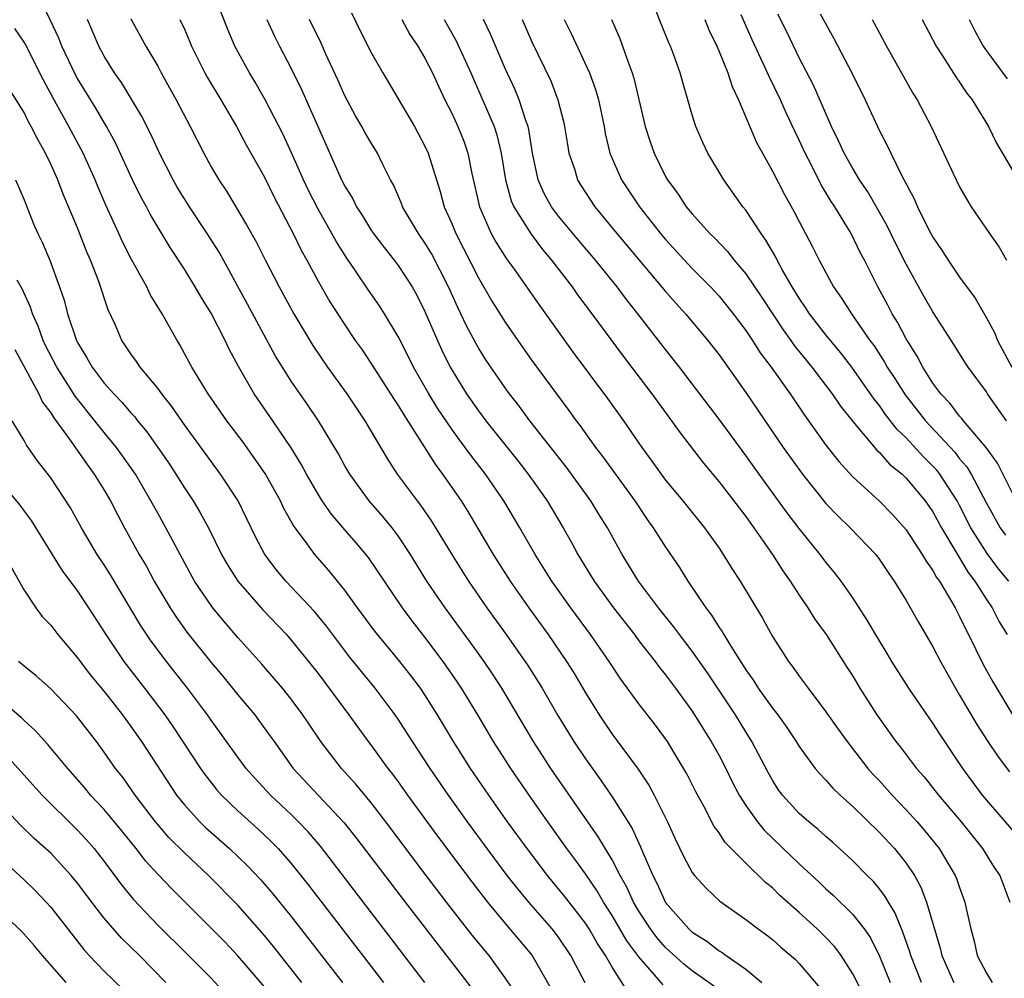
# Model space of a CAD drawing. Units: inches. Extents: x 2628000 to 2631000, y 1458000 to 1461000.
# Drawn here: x 2628445 to 2628518, y 1459365 to 1459437 of the extents above; entities that cross this region are included whole.
import ezdxf

# ---------------------------------------------------------------- set-up
doc = ezdxf.new("R2010")
doc.units = ezdxf.units.IN
doc.header["$MEASUREMENT"] = 0
doc.layers.add('LD26281458_2ft', color=182, linetype='Continuous')

msp = doc.modelspace()

# ---------------------------------------------------------------- linework, layer by layer
at = {"layer": 'LD26281458_2ft'}
for points, elevation in [([(2628507.9, 1459363.899), (2628507, 1459365.647), (2628506.135, 1459367), (2628505.651, 1459367.651), (2628505, 1459368.354), (2628504.351, 1459369), (2628503, 1459370.232), (2628501.531, 1459371.531), (2628501, 1459372.058), (2628500.471, 1459372.471), (2628499, 1459373.921), (2628497.465, 1459375.465), (2628497, 1459376.188), (2628496.647, 1459376.647), (2628495.875, 1459378.125), (2628495.251, 1459379.251), (2628494.583, 1459380.584), (2628493.851, 1459381.851), (2628493.143, 1459383), (2628492.235, 1459384.235), (2628491, 1459385.838), (2628489.663, 1459387.663), (2628488.781, 1459389), (2628487.39, 1459391), (2628485.908, 1459393), (2628484.488, 1459395), (2628483.236, 1459397), (2628482.091, 1459399), (2628480.896, 1459401), (2628479.528, 1459403), (2628478.424, 1459404.424), (2628478.017, 1459405), (2628477.572, 1459405.572), (2628477, 1459406.361), (2628475.937, 1459407.937), (2628475.28, 1459409), (2628474.15, 1459411), (2628473.775, 1459411.776), (2628473, 1459413.296), (2628471.975, 1459415), (2628471.593, 1459415.593), (2628470.768, 1459416.768), (2628469.794, 1459418.206), (2628469.14, 1459419.14), (2628468.374, 1459420.374), (2628468.042, 1459421), (2628467, 1459422.816), (2628466.256, 1459424.256), (2628465.902, 1459425), (2628465.016, 1459427.017), (2628464.392, 1459428.393), (2628463.029, 1459431.029), (2628462.303, 1459432.303), (2628461.869, 1459433), (2628460.768, 1459435), (2628460.239, 1459436.239), (2628459.169, 1459439)], 9398), ([(2628492.817, 1459364.817), (2628491, 1459366.899), (2628490.109, 1459368.109), (2628489, 1459370.011), (2628488.363, 1459371), (2628487.864, 1459371.864), (2628487, 1459373.124), (2628486.215, 1459374.215), (2628485.622, 1459375), (2628484.181, 1459377), (2628482.782, 1459379), (2628481.419, 1459381), (2628480.134, 1459383), (2628478.952, 1459385), (2628477.742, 1459387), (2628477.444, 1459387.444), (2628476.361, 1459389), (2628475, 1459390.801), (2628474.031, 1459392.03), (2628473.31, 1459393), (2628470.774, 1459396.775), (2628469.861, 1459397.861), (2628469, 1459398.827), (2628467.999, 1459399.999), (2628467.313, 1459401), (2628467, 1459401.5), (2628466.143, 1459403), (2628465.742, 1459403.742), (2628464.981, 1459404.982), (2628463.617, 1459407), (2628462.226, 1459409), (2628461.043, 1459411.044), (2628460.352, 1459412.352), (2628460.05, 1459413), (2628459, 1459415.039), (2628458.246, 1459416.246), (2628457.814, 1459417), (2628457, 1459418.332), (2628455.939, 1459419.939), (2628454.441, 1459422.441), (2628454.157, 1459423), (2628453.744, 1459423.744), (2628453.122, 1459425), (2628451.816, 1459427.816), (2628451.166, 1459429), (2628450.364, 1459430.364), (2628449, 1459432.582), (2628448.851, 1459432.85), (2628447.836, 1459435), (2628447.607, 1459435.607), (2628446.968, 1459436.968), (2628446.298, 1459438.298)], 9390), ([(2628469.5, 1459437.5), (2628470.157, 1459436.157), (2628471, 1459434.483), (2628471.835, 1459433), (2628473, 1459431.075), (2628474.208, 1459429), (2628475, 1459427.515), (2628475.233, 1459427), (2628476.136, 1459424.136), (2628476.427, 1459423), (2628477, 1459421.733), (2628477.298, 1459421), (2628479, 1459417.679), (2628479.987, 1459415.987), (2628481, 1459414.368), (2628481.945, 1459413), (2628483, 1459411.511), (2628484.837, 1459409), (2628485.763, 1459407.763), (2628486.31, 1459407), (2628486.613, 1459406.613), (2628487.765, 1459405), (2628488.306, 1459404.306), (2628490.698, 1459401), (2628491.622, 1459399.622), (2628492.078, 1459399), (2628493, 1459397.54), (2628494.029, 1459396.029), (2628494.662, 1459395), (2628496.004, 1459393), (2628496.445, 1459392.445), (2628497, 1459391.544), (2628497.227, 1459391.227), (2628497.349, 1459391), (2628497.872, 1459390.128), (2628499, 1459388.366), (2628499.574, 1459387.574), (2628499.934, 1459387), (2628501, 1459385.493), (2628501.387, 1459385), (2628502.063, 1459384.063), (2628502.776, 1459383), (2628503, 1459382.635), (2628504.201, 1459381), (2628504.557, 1459380.557), (2628505, 1459380.108), (2628505.513, 1459379.513), (2628506.054, 1459379), (2628507, 1459378.159), (2628509, 1459376.209), (2628510.115, 1459375), (2628510.523, 1459374.523), (2628511, 1459373.903), (2628511.614, 1459373), (2628512.107, 1459372.107), (2628512.528, 1459371), (2628513.552, 1459367.553), (2628513.675, 1459367), (2628514.561, 1459365)], 9404), ([(2628518.68, 1459395), (2628517.91, 1459395.91), (2628517.056, 1459397.056), (2628515.843, 1459399), (2628515, 1459400.654), (2628514.81, 1459401), (2628513.511, 1459403), (2628513.29, 1459403.29), (2628513, 1459403.6), (2628512.291, 1459404.291), (2628511, 1459405.705), (2628510.337, 1459406.337), (2628509.459, 1459407.459), (2628509, 1459408.123), (2628508.602, 1459408.602), (2628506.944, 1459411), (2628506.097, 1459412.098), (2628505, 1459413.422), (2628503.764, 1459415), (2628503.469, 1459415.469), (2628503, 1459416.152), (2628502.477, 1459417), (2628501.756, 1459418.244), (2628501.345, 1459419), (2628501.236, 1459419.235), (2628500.507, 1459420.506), (2628500.14, 1459421), (2628499, 1459422.743), (2628498.791, 1459423), (2628497.357, 1459425), (2628496.17, 1459427), (2628495.795, 1459427.795), (2628495.269, 1459429), (2628495, 1459429.864), (2628494.285, 1459432.286), (2628494.103, 1459433), (2628493.601, 1459434.399), (2628493.367, 1459435), (2628493.25, 1459435.25), (2628492.672, 1459436.672), (2628492.257, 1459437.743)], 9418), ([(2628497.855, 1459363.855), (2628495, 1459365.873), (2628494.362, 1459366.362), (2628493, 1459367.597), (2628492.345, 1459368.345), (2628491.861, 1459369), (2628491, 1459370.327), (2628490.604, 1459371), (2628490.106, 1459372.106), (2628489.597, 1459373), (2628489, 1459374.165), (2628487.941, 1459375.941), (2628487.19, 1459377), (2628484.422, 1459381), (2628483.125, 1459383), (2628480.755, 1459387), (2628480.061, 1459388.061), (2628479.422, 1459389), (2628478.41, 1459390.41), (2628476.506, 1459393), (2628475.143, 1459395), (2628473.915, 1459397), (2628473, 1459398.39), (2628472.541, 1459399), (2628471.844, 1459399.844), (2628470.819, 1459401), (2628469.366, 1459403), (2628469, 1459403.624), (2628468.517, 1459404.517), (2628467.021, 1459407), (2628466.214, 1459408.214), (2628465, 1459409.965), (2628464.327, 1459411), (2628463.821, 1459411.82), (2628462.41, 1459414.41), (2628461.722, 1459415.721), (2628459.589, 1459419.589), (2628458.705, 1459421), (2628457.378, 1459423), (2628457, 1459423.594), (2628456.466, 1459424.466), (2628456.166, 1459425), (2628455.137, 1459427), (2628454.464, 1459428.464), (2628453.792, 1459429.793), (2628452.289, 1459432.289), (2628451.779, 1459433), (2628451, 1459434.254), (2628450.605, 1459435), (2628449.748, 1459437)], 9392), ([(2628453, 1459437.04), (2628454.121, 1459435), (2628455, 1459433.497), (2628455.259, 1459433), (2628456.378, 1459431), (2628457.435, 1459429), (2628458.445, 1459427), (2628459, 1459425.981), (2628459.57, 1459425), (2628460.15, 1459424.151), (2628461.656, 1459421.655), (2628462.367, 1459420.367), (2628463.032, 1459419.032), (2628464.086, 1459417), (2628465.183, 1459415), (2628466.611, 1459412.611), (2628467.711, 1459411), (2628469.151, 1459409), (2628469.89, 1459407.89), (2628470.511, 1459407), (2628472.166, 1459404.166), (2628472.924, 1459403), (2628474.405, 1459401), (2628474.67, 1459400.67), (2628475.492, 1459399.492), (2628476.998, 1459396.998), (2628478.253, 1459395), (2628479.633, 1459393), (2628481.07, 1459391), (2628482.691, 1459388.692), (2628483.474, 1459387.474), (2628483.762, 1459387), (2628484.948, 1459384.947), (2628486.137, 1459383), (2628487, 1459381.705), (2628488.138, 1459380.138), (2628489, 1459378.882), (2628490.494, 1459376.494), (2628491.123, 1459375.123), (2628491.288, 1459374.712), (2628492.042, 1459373), (2628492.373, 1459372.373), (2628493, 1459370.983), (2628494.732, 1459369), (2628495, 1459368.754), (2628496.088, 1459368.088), (2628497, 1459367.37), (2628497.236, 1459367.236), (2628497.545, 1459367), (2628499, 1459365.995), (2628500.192, 1459365)], 9394), ([(2628456.665, 1459437), (2628457, 1459436.277), (2628457.384, 1459435.384), (2628457.532, 1459435), (2628458.522, 1459433), (2628458.691, 1459432.691), (2628459.716, 1459431), (2628460.899, 1459429), (2628461.632, 1459427.632), (2628463, 1459425.21), (2628463.715, 1459423.715), (2628465.141, 1459421), (2628465.743, 1459419.743), (2628466.159, 1459419), (2628467, 1459417.429), (2628467.889, 1459415.889), (2628469, 1459414.156), (2628469.785, 1459413), (2628470.291, 1459412.291), (2628471, 1459411.231), (2628472.654, 1459408.654), (2628473, 1459408.147), (2628473.425, 1459407.425), (2628475.749, 1459403.75), (2628476.32, 1459403), (2628477.701, 1459401), (2628478.206, 1459400.206), (2628480.101, 1459397), (2628481.368, 1459395), (2628482.759, 1459393), (2628484.207, 1459391), (2628485.583, 1459389), (2628486.133, 1459388.133), (2628487, 1459386.661), (2628488.034, 1459385), (2628489, 1459383.559), (2628490.941, 1459380.941), (2628491.749, 1459379.749), (2628492.146, 1459379), (2628493.131, 1459377), (2628493.721, 1459375.721), (2628494.377, 1459374.377), (2628495, 1459373.225), (2628495.171, 1459373), (2628496.032, 1459372.032), (2628497.066, 1459371.066), (2628499, 1459369.707), (2628499.916, 1459369), (2628500.552, 1459368.552), (2628501, 1459368.196), (2628501.634, 1459367.634), (2628502.712, 1459366.712), (2628503, 1459366.403), (2628504.553, 1459364.554)], 9396), ([(2628463.158, 1459437), (2628463.744, 1459435.744), (2628464.12, 1459435), (2628465, 1459433.332), (2628465.764, 1459431.764), (2628467.594, 1459427.594), (2628468.763, 1459425), (2628469, 1459424.545), (2628469.598, 1459423.598), (2628469.881, 1459423), (2628470.325, 1459422.325), (2628471, 1459421.203), (2628471.135, 1459421), (2628471.938, 1459419.938), (2628472.699, 1459419), (2628473, 1459418.604), (2628474.034, 1459417), (2628474.383, 1459416.383), (2628475, 1459415.163), (2628475.93, 1459413), (2628476.265, 1459412.265), (2628476.884, 1459411), (2628477, 1459410.792), (2628478.105, 1459409), (2628479, 1459407.728), (2628479.552, 1459407), (2628481.968, 1459403.967), (2628482.721, 1459403), (2628484.136, 1459401), (2628485.335, 1459399), (2628485.936, 1459397.936), (2628486.435, 1459397), (2628487.654, 1459395), (2628489.096, 1459393), (2628490.663, 1459391), (2628491, 1459390.549), (2628492.231, 1459389), (2628492.556, 1459388.556), (2628493, 1459388.008), (2628493.753, 1459387), (2628495, 1459385.277), (2628496.421, 1459383), (2628497, 1459381.953), (2628497.5, 1459381), (2628497.991, 1459379.991), (2628498.509, 1459379), (2628499, 1459378.23), (2628499.872, 1459377), (2628500.378, 1459376.378), (2628503, 1459373.866), (2628504.484, 1459372.484), (2628505, 1459371.984), (2628505.526, 1459371.526), (2628507, 1459370.075), (2628507.857, 1459369), (2628508.33, 1459368.33), (2628509, 1459366.963), (2628509.808, 1459365)], 9400), ([(2628512.141, 1459365), (2628511.343, 1459367), (2628511.271, 1459367.271), (2628510.757, 1459368.757), (2628510.642, 1459369), (2628510.178, 1459370.178), (2628509.667, 1459371), (2628509.431, 1459371.431), (2628509, 1459371.99), (2628508.545, 1459372.545), (2628508.072, 1459373), (2628507, 1459374.089), (2628506.022, 1459375), (2628505.486, 1459375.486), (2628505, 1459375.899), (2628504.428, 1459376.428), (2628503.707, 1459377), (2628503, 1459377.631), (2628501.749, 1459379), (2628501.433, 1459379.433), (2628501, 1459380.113), (2628500.683, 1459380.683), (2628499.465, 1459383), (2628499, 1459383.726), (2628498.22, 1459385), (2628496.142, 1459388.142), (2628495, 1459389.777), (2628494.043, 1459391), (2628493.601, 1459391.601), (2628492.458, 1459393), (2628490.97, 1459395), (2628490.232, 1459396.232), (2628489.75, 1459397), (2628488.642, 1459399), (2628488.01, 1459400.009), (2628487.413, 1459401), (2628485.552, 1459403.552), (2628482.847, 1459407), (2628482.068, 1459408.068), (2628481.333, 1459409), (2628481, 1459409.46), (2628479.557, 1459411.557), (2628479, 1459412.443), (2628478.796, 1459412.796), (2628478.1, 1459414.101), (2628477.685, 1459415), (2628477.453, 1459415.453), (2628476.754, 1459417), (2628475.489, 1459419.489), (2628475, 1459420.31), (2628474.513, 1459421), (2628473.326, 1459423), (2628473.24, 1459423.24), (2628472.633, 1459424.633), (2628472.429, 1459425), (2628471.846, 1459426.154), (2628471.444, 1459427), (2628471, 1459427.718), (2628470.531, 1459428.53), (2628470.281, 1459429), (2628469.807, 1459429.807), (2628469, 1459431.292), (2628468.482, 1459432.482), (2628467.584, 1459434.416), (2628467.225, 1459435.225), (2628466.369, 1459437)], 9402), ([(2628473.259, 1459437), (2628473.876, 1459435.876), (2628474.464, 1459435), (2628475, 1459434.115), (2628475.573, 1459433), (2628476.015, 1459432.015), (2628476.494, 1459431), (2628477, 1459429.986), (2628477.449, 1459429), (2628477.894, 1459427.894), (2628478.215, 1459427), (2628478.516, 1459425.484), (2628479.067, 1459423), (2628479.949, 1459421), (2628480.325, 1459420.325), (2628481.107, 1459419.107), (2628481.664, 1459418.336), (2628483.586, 1459415.586), (2628486.095, 1459412.094), (2628488.655, 1459408.655), (2628489.841, 1459407), (2628491.221, 1459405), (2628491.978, 1459403.978), (2628492.663, 1459403), (2628493, 1459402.554), (2628494.296, 1459401), (2628495.92, 1459399), (2628497, 1459397.466), (2628497.316, 1459397), (2628497.948, 1459395.947), (2628498.568, 1459395), (2628500.245, 1459392.245), (2628501, 1459390.868), (2628502.19, 1459389), (2628502.546, 1459388.546), (2628503, 1459387.893), (2628503.662, 1459387), (2628505, 1459385.238), (2628505.921, 1459383.921), (2628506.588, 1459383), (2628508.143, 1459381), (2628508.54, 1459380.54), (2628509, 1459380.064), (2628509.954, 1459379), (2628511, 1459377.904), (2628511.818, 1459377), (2628512.367, 1459376.367), (2628513.479, 1459375), (2628514.676, 1459373), (2628514.773, 1459372.773), (2628515, 1459372.082), (2628515.4, 1459371), (2628515.488, 1459370.512), (2628515.834, 1459369), (2628516.084, 1459368.084), (2628516.303, 1459367), (2628517, 1459365.676), (2628517.446, 1459365)], 9406), ([(2628476.446, 1459437), (2628477.362, 1459435.362), (2628478.429, 1459433), (2628480.174, 1459429), (2628480.384, 1459428.384), (2628480.707, 1459427), (2628481.014, 1459425), (2628481.445, 1459423.445), (2628481.638, 1459423), (2628482.935, 1459420.935), (2628483.8, 1459419.8), (2628484.475, 1459419), (2628486.014, 1459417), (2628486.422, 1459416.422), (2628487.487, 1459415), (2628489.824, 1459411.824), (2628491.974, 1459409), (2628493.442, 1459407), (2628494.087, 1459406.087), (2628495.825, 1459403.825), (2628497, 1459402.437), (2628499, 1459399.832), (2628499.601, 1459399), (2628500.989, 1459397), (2628501.77, 1459395.77), (2628502.319, 1459395), (2628503, 1459393.945), (2628503.652, 1459393), (2628504.167, 1459392.167), (2628505.009, 1459391), (2628506.571, 1459388.571), (2628507, 1459387.892), (2628507.531, 1459387), (2628508.81, 1459385), (2628510.235, 1459383), (2628510.578, 1459382.578), (2628511.78, 1459381), (2628512.358, 1459380.358), (2628513.429, 1459379), (2628515.12, 1459377), (2628516.716, 1459375), (2628517.595, 1459373.595), (2628517.999, 1459373), (2628518.765, 1459371)], 9408), ([(2628520.157, 1459375), (2628516.72, 1459379), (2628515.242, 1459381), (2628513.54, 1459383.54), (2628513, 1459384.393), (2628511.193, 1459387), (2628509.932, 1459389), (2628509.588, 1459389.588), (2628509, 1459390.533), (2628508.091, 1459392.091), (2628507, 1459393.756), (2628506.136, 1459395), (2628505.646, 1459395.646), (2628505, 1459396.417), (2628504.567, 1459397), (2628503, 1459398.942), (2628502.106, 1459400.106), (2628499.99, 1459403), (2628499, 1459404.405), (2628497, 1459407.124), (2628495, 1459409.764), (2628494.045, 1459411), (2628493, 1459412.319), (2628490.931, 1459415), (2628490.073, 1459416.073), (2628489.377, 1459417), (2628487.755, 1459419), (2628486.491, 1459420.491), (2628485, 1459422.304), (2628484.474, 1459423), (2628483.943, 1459423.943), (2628483.47, 1459425), (2628483.055, 1459427), (2628482.781, 1459428.781), (2628482.727, 1459429), (2628482.556, 1459429.445), (2628482.054, 1459431), (2628481.743, 1459431.743), (2628481, 1459433.322), (2628479.903, 1459435.903), (2628479.372, 1459437)], 9410), ([(2628482.278, 1459437), (2628483, 1459435.332), (2628484.406, 1459432.405), (2628484.947, 1459431), (2628485.368, 1459429.368), (2628485.444, 1459429), (2628485.654, 1459427.654), (2628485.772, 1459427), (2628486.174, 1459425.826), (2628486.422, 1459425), (2628486.639, 1459424.639), (2628487.718, 1459423), (2628489.351, 1459421), (2628493, 1459416.67), (2628493.777, 1459415.777), (2628494.489, 1459415), (2628496.168, 1459413), (2628497, 1459411.933), (2628499, 1459409.111), (2628501.809, 1459405), (2628503.242, 1459403), (2628505, 1459400.817), (2628505.888, 1459399.888), (2628506.817, 1459399), (2628508.72, 1459397), (2628509, 1459396.627), (2628509.647, 1459395.647), (2628510.109, 1459395), (2628511, 1459393.545), (2628511.925, 1459391.925), (2628513, 1459390.099), (2628513.557, 1459389), (2628514.68, 1459387), (2628515, 1459386.485), (2628516.292, 1459384.292), (2628517.111, 1459383), (2628517.872, 1459381.872), (2628518.739, 1459380.739)], 9412), ([(2628485.407, 1459437), (2628485.948, 1459435.948), (2628487.317, 1459433), (2628487.761, 1459431.761), (2628487.978, 1459431), (2628488.393, 1459429), (2628488.485, 1459428.485), (2628488.841, 1459427), (2628489.709, 1459425), (2628491.04, 1459423), (2628492.622, 1459421), (2628493, 1459420.554), (2628495, 1459418.378), (2628496.358, 1459417), (2628497, 1459416.307), (2628497.593, 1459415.592), (2628498.057, 1459415), (2628499, 1459413.751), (2628499.503, 1459413), (2628500.081, 1459412.081), (2628500.887, 1459411), (2628502.31, 1459409), (2628503.401, 1459407.401), (2628505, 1459405.166), (2628505.951, 1459403.951), (2628507, 1459402.812), (2628509, 1459400.988), (2628509.981, 1459399.981), (2628511, 1459398.827), (2628512.198, 1459397), (2628512.49, 1459396.49), (2628513, 1459395.796), (2628513.28, 1459395.279), (2628513.486, 1459395), (2628514.228, 1459393.772), (2628514.664, 1459393), (2628515, 1459392.363), (2628515.433, 1459391.433), (2628515.664, 1459391), (2628516.76, 1459388.76), (2628517.475, 1459387.475), (2628518.992, 1459384.992)], 9414), ([(2628488.958, 1459437), (2628489.568, 1459435.568), (2628489.784, 1459435), (2628490.192, 1459433.808), (2628490.505, 1459433), (2628490.621, 1459432.622), (2628491.469, 1459429), (2628491.839, 1459427.839), (2628492.136, 1459427), (2628493, 1459425.262), (2628493.147, 1459425), (2628493.941, 1459423.942), (2628494.552, 1459423), (2628495, 1459422.46), (2628496.313, 1459421), (2628496.664, 1459420.664), (2628497.641, 1459419.641), (2628498.137, 1459419), (2628499, 1459417.983), (2628500.208, 1459416.208), (2628501.789, 1459413.789), (2628502.367, 1459413), (2628502.623, 1459412.623), (2628503.514, 1459411.515), (2628503.951, 1459411), (2628505.474, 1459409), (2628506.086, 1459408.086), (2628507, 1459406.931), (2628508.796, 1459404.796), (2628509, 1459404.62), (2628509.758, 1459403.758), (2628510.691, 1459403), (2628511, 1459402.704), (2628512.425, 1459401), (2628513, 1459400.173), (2628513.637, 1459399), (2628515.648, 1459395.648), (2628516.145, 1459395), (2628517, 1459393.623), (2628517.428, 1459393), (2628517.963, 1459391.963), (2628518.548, 1459391)], 9416), ([(2628495.928, 1459437), (2628496.231, 1459436.231), (2628496.83, 1459435), (2628497, 1459434.607), (2628497.655, 1459433), (2628497.982, 1459431.982), (2628498.462, 1459431), (2628499.809, 1459427.809), (2628500.243, 1459427), (2628501, 1459425.669), (2628501.905, 1459423.905), (2628502.625, 1459422.626), (2628503, 1459421.889), (2628504.004, 1459420.004), (2628504.485, 1459419), (2628505.551, 1459417), (2628506.16, 1459416.16), (2628506.902, 1459415), (2628508.292, 1459413), (2628508.593, 1459412.593), (2628509.38, 1459411.38), (2628509.583, 1459411), (2628510.151, 1459410.151), (2628510.927, 1459408.926), (2628512.435, 1459407), (2628514.636, 1459404.636), (2628515, 1459404.159), (2628515.542, 1459403.542), (2628515.854, 1459403), (2628517, 1459400.82), (2628518.043, 1459399), (2628518.435, 1459398.435)], 9420), ([(2628519, 1459401.469), (2628517.824, 1459403.824), (2628516.995, 1459404.995), (2628515.296, 1459407), (2628515.169, 1459407.169), (2628515, 1459407.341), (2628514.285, 1459408.285), (2628513.593, 1459409), (2628513, 1459409.81), (2628512.244, 1459411), (2628511.825, 1459411.825), (2628511, 1459413.113), (2628510.362, 1459414.362), (2628509.962, 1459415), (2628509.633, 1459415.633), (2628508.886, 1459417), (2628507.876, 1459419), (2628507.568, 1459419.568), (2628506.887, 1459421), (2628505.665, 1459423), (2628505.398, 1459423.398), (2628504.636, 1459424.636), (2628503.906, 1459426.094), (2628503.431, 1459427), (2628503, 1459427.965), (2628502.659, 1459428.659), (2628502.026, 1459430.026), (2628501.598, 1459431), (2628500.738, 1459432.738), (2628500.337, 1459433.663), (2628499.486, 1459435.486), (2628498.647, 1459437.353)], 9422), ([(2628518.51, 1459407), (2628517.091, 1459409), (2628517, 1459409.148), (2628515.633, 1459411), (2628515.379, 1459411.379), (2628514.619, 1459412.619), (2628513, 1459415.132), (2628512.314, 1459416.314), (2628511, 1459418.712), (2628510.229, 1459420.229), (2628509.581, 1459421.581), (2628508.12, 1459424.12), (2628507.518, 1459425), (2628507, 1459425.859), (2628506.354, 1459427), (2628505.938, 1459427.938), (2628505.415, 1459429), (2628504.078, 1459432.078), (2628503, 1459434.128), (2628502.067, 1459436.067), (2628501.401, 1459437.401)], 9424), ([(2628504.574, 1459437.425), (2628505.577, 1459435.577), (2628506.956, 1459432.956), (2628507.922, 1459431), (2628509, 1459428.668), (2628509.576, 1459427.576), (2628509.841, 1459427), (2628510.647, 1459425.354), (2628511.599, 1459423.599), (2628511.844, 1459423), (2628512.668, 1459421.332), (2628513, 1459420.71), (2628513.701, 1459419.701), (2628514.139, 1459419), (2628515, 1459417.724), (2628516.154, 1459416.154), (2628517, 1459414.699), (2628517.6, 1459413.6), (2628517.844, 1459413), (2628518.907, 1459411)], 9426), ([(2628508.462, 1459437), (2628509.517, 1459435), (2628511.493, 1459431.493), (2628511.811, 1459431), (2628512.866, 1459429), (2628514.741, 1459425), (2628515, 1459424.485), (2628515.529, 1459423.528), (2628515.864, 1459423), (2628517.239, 1459421), (2628517.968, 1459419.968), (2628518.515, 1459419)], 9428), ([(2628512.206, 1459437), (2628513.241, 1459435), (2628513.707, 1459434.293), (2628514.705, 1459432.705), (2628515, 1459432.309), (2628515.517, 1459431.518), (2628515.934, 1459431), (2628517.147, 1459429), (2628517.751, 1459427.752), (2628519.979, 1459423.979)], 9430), ([(2628515.715, 1459437), (2628516.149, 1459436.149), (2628516.768, 1459435), (2628517, 1459434.667), (2628518.558, 1459432.558)], 9432), ([(2628490.222, 1459364.222), (2628489, 1459366.13), (2628488.5, 1459367), (2628487.905, 1459367.905), (2628487.279, 1459369), (2628487, 1459369.429), (2628485.441, 1459371.441), (2628484.165, 1459373), (2628482.642, 1459375), (2628481.183, 1459377), (2628479.772, 1459379), (2628478.408, 1459381), (2628477.858, 1459381.858), (2628477.138, 1459383), (2628475.944, 1459385), (2628475, 1459386.508), (2628474.667, 1459387), (2628473.95, 1459387.95), (2628473.128, 1459389), (2628471.255, 1459391.256), (2628469.96, 1459393), (2628469, 1459394.332), (2628467.801, 1459395.801), (2628466.748, 1459397), (2628466.115, 1459397.885), (2628465.166, 1459399.166), (2628464.445, 1459400.445), (2628464.184, 1459401), (2628463.038, 1459403.038), (2628462.23, 1459404.23), (2628461.389, 1459405.389), (2628460.167, 1459407), (2628458.768, 1459409), (2628457.568, 1459411), (2628456.667, 1459412.667), (2628456.452, 1459413), (2628455.327, 1459415), (2628454.445, 1459416.445), (2628454.181, 1459417), (2628453.045, 1459419.045), (2628452.378, 1459420.378), (2628452.106, 1459421), (2628451.127, 1459423.127), (2628450.518, 1459424.519), (2628450.328, 1459425), (2628449.427, 1459427), (2628448.357, 1459429), (2628447.161, 1459431.161), (2628446.465, 1459432.465), (2628445.118, 1459435.117), (2628445, 1459435.312), (2628444.318, 1459436.318)], 9388), ([(2628486.976, 1459364.976), (2628486.279, 1459366.279), (2628485.923, 1459367), (2628485, 1459368.376), (2628484.518, 1459369), (2628482.759, 1459371), (2628481.962, 1459371.962), (2628481.159, 1459373), (2628479.657, 1459375), (2628478.185, 1459377), (2628476.754, 1459379), (2628475.38, 1459381), (2628474.07, 1459383), (2628473, 1459384.677), (2628472.776, 1459385), (2628471.269, 1459387), (2628470.242, 1459388.241), (2628469.352, 1459389.352), (2628467.636, 1459391.636), (2628466.723, 1459392.723), (2628464.591, 1459395), (2628463.875, 1459395.875), (2628463.021, 1459397), (2628462.32, 1459398.32), (2628461.013, 1459401), (2628459.712, 1459403), (2628457, 1459406.7), (2628456.058, 1459408.058), (2628455.307, 1459409), (2628455, 1459409.428), (2628453.681, 1459411), (2628453.414, 1459411.413), (2628453, 1459411.989), (2628452.604, 1459412.604), (2628452.322, 1459413), (2628451.82, 1459414.18), (2628451.299, 1459415.299), (2628450.597, 1459417.402), (2628449.983, 1459419), (2628449.684, 1459419.684), (2628449, 1459421.41), (2628447.937, 1459423.937), (2628447.535, 1459425), (2628447, 1459426.187), (2628446.609, 1459427), (2628446.026, 1459428.025), (2628445.546, 1459429), (2628445.346, 1459429.346), (2628445, 1459430.034), (2628443, 1459433.202)], 9386), ([(2628444.362, 1459425), (2628445, 1459423.525), (2628445.721, 1459421.721), (2628446.031, 1459421), (2628446.35, 1459420.35), (2628446.925, 1459419), (2628447.665, 1459417), (2628448.01, 1459416.01), (2628448.261, 1459415), (2628448.92, 1459413), (2628449, 1459412.842), (2628449.71, 1459411.71), (2628450.09, 1459411), (2628451, 1459409.812), (2628451.731, 1459409), (2628452.356, 1459408.356), (2628453, 1459407.58), (2628453.28, 1459407.28), (2628453.495, 1459407), (2628454.178, 1459406.178), (2628455.824, 1459403.824), (2628456.369, 1459403), (2628457, 1459401.98), (2628457.651, 1459401), (2628458.163, 1459400.163), (2628458.794, 1459399), (2628459.771, 1459397), (2628460.214, 1459396.215), (2628461, 1459395), (2628462.861, 1459392.861), (2628464.636, 1459391), (2628465, 1459390.591), (2628466.292, 1459389), (2628467, 1459388.093), (2628469.309, 1459385), (2628470.749, 1459383), (2628471, 1459382.677), (2628472.222, 1459381), (2628472.567, 1459380.567), (2628473, 1459379.983), (2628473.7, 1459379), (2628475.942, 1459375.942), (2628478.515, 1459372.514), (2628479.681, 1459371), (2628481, 1459369.39), (2628483.007, 1459367), (2628484.473, 1459364.473)], 9384), ([(2628481.949, 1459363.949), (2628481, 1459365.347), (2628479.791, 1459367), (2628478.539, 1459368.539), (2628476.613, 1459371), (2628475.088, 1459373), (2628472.079, 1459377), (2628471, 1459378.397), (2628469.823, 1459379.823), (2628468.757, 1459381), (2628467.21, 1459383), (2628465.865, 1459385), (2628465, 1459386.17), (2628464.334, 1459387), (2628463.723, 1459387.723), (2628462.793, 1459388.793), (2628461, 1459390.798), (2628459.977, 1459391.978), (2628459.129, 1459393), (2628459, 1459393.169), (2628457.764, 1459395), (2628455.613, 1459399), (2628455, 1459400.074), (2628454.5, 1459401), (2628453.331, 1459403), (2628452.372, 1459404.372), (2628451.912, 1459405), (2628451, 1459406.116), (2628450.311, 1459407), (2628448.836, 1459408.836), (2628448.288, 1459409.713), (2628447.449, 1459411), (2628446.616, 1459412.616), (2628446.437, 1459413), (2628446.06, 1459414.06), (2628445.636, 1459415), (2628445.492, 1459415.492), (2628444.861, 1459416.861), (2628444.484, 1459417.516)], 9382), ([(2628444.316, 1459412.316), (2628446.107, 1459409), (2628446.395, 1459408.395), (2628447, 1459407.592), (2628447.223, 1459407.223), (2628448.457, 1459405.543), (2628449.714, 1459403.714), (2628450.26, 1459403), (2628451, 1459401.811), (2628451.481, 1459401), (2628451.99, 1459399.99), (2628452.522, 1459399), (2628453.623, 1459397), (2628454.136, 1459396.136), (2628454.747, 1459395), (2628455.93, 1459393), (2628456.353, 1459392.353), (2628457.194, 1459391.194), (2628459, 1459388.925), (2628459.884, 1459387.884), (2628461, 1459386.502), (2628462.257, 1459385), (2628462.58, 1459384.58), (2628463.421, 1459383.421), (2628463.706, 1459383), (2628465.149, 1459381), (2628468.941, 1459376.941), (2628469.829, 1459375.829), (2628473.507, 1459371), (2628478.526, 1459364.526)], 9380), ([(2628474.997, 1459365), (2628467.173, 1459375.173), (2628466.252, 1459376.252), (2628465.548, 1459377), (2628465, 1459377.544), (2628463.451, 1459379), (2628462.265, 1459380.265), (2628461.623, 1459381), (2628461, 1459381.835), (2628459, 1459384.601), (2628458.729, 1459385), (2628457.237, 1459387), (2628455.67, 1459389), (2628454.522, 1459390.522), (2628453.717, 1459391.717), (2628451.476, 1459395.476), (2628451, 1459396.228), (2628450.485, 1459397), (2628449.302, 1459399), (2628448.479, 1459400.479), (2628447, 1459402.734), (2628445.998, 1459403.998), (2628445.32, 1459405), (2628445.178, 1459405.177), (2628445, 1459405.517), (2628444.111, 1459407)], 9378), ([(2628443, 1459402.709), (2628444.679, 1459400.679), (2628445, 1459400.235), (2628445.541, 1459399.541), (2628447.829, 1459395.829), (2628449, 1459394.258), (2628449.836, 1459393), (2628451.112, 1459391), (2628452.466, 1459389), (2628454.027, 1459387), (2628455.536, 1459385), (2628456.139, 1459384.138), (2628458.206, 1459381), (2628458.531, 1459380.531), (2628459.411, 1459379.411), (2628459.779, 1459379), (2628461, 1459377.828), (2628462.491, 1459376.491), (2628463.516, 1459375.516), (2628464.012, 1459375), (2628465, 1459373.877), (2628466.277, 1459372.277), (2628471.887, 1459365)], 9376), ([(2628444.042, 1459396.042), (2628445, 1459394.333), (2628445.891, 1459393), (2628446.366, 1459392.365), (2628447, 1459391.705), (2628447.542, 1459391), (2628449, 1459389.278), (2628449.195, 1459389), (2628449.973, 1459387.973), (2628451, 1459386.74), (2628452.36, 1459385), (2628453, 1459384.126), (2628453.789, 1459383), (2628456.419, 1459379), (2628457, 1459378.263), (2628458.146, 1459377), (2628458.583, 1459376.583), (2628460.368, 1459375), (2628461.721, 1459373.721), (2628462.69, 1459372.69), (2628463.621, 1459371.621), (2628465, 1459369.921), (2628468.831, 1459365)], 9374), ([(2628465.797, 1459365), (2628463.678, 1459367.678), (2628463, 1459368.506), (2628461, 1459370.761), (2628458.813, 1459373), (2628457, 1459374.689), (2628455.839, 1459375.839), (2628455, 1459376.796), (2628454.832, 1459377), (2628453.323, 1459379), (2628453, 1459379.473), (2628452.357, 1459380.358), (2628451.85, 1459381), (2628451, 1459382.221), (2628450.421, 1459383), (2628448.921, 1459384.921), (2628447, 1459386.944), (2628445.909, 1459387.909), (2628445, 1459388.645), (2628444.59, 1459389)], 9372), ([(2628463, 1459364.676), (2628461, 1459366.996), (2628460.019, 1459368.019), (2628456.025, 1459372.025), (2628455, 1459373.099), (2628454.094, 1459374.094), (2628453.391, 1459375), (2628452.324, 1459376.324), (2628451, 1459377.916), (2628449.986, 1459379), (2628449.547, 1459379.547), (2628448.273, 1459381), (2628446.791, 1459382.792), (2628445.838, 1459383.839), (2628445, 1459384.579), (2628444.793, 1459384.793), (2628443, 1459386.291)], 9370), ([(2628442.709, 1459383), (2628446.346, 1459379), (2628449, 1459376.386), (2628449.666, 1459375.667), (2628450.251, 1459375), (2628451, 1459374.046), (2628452.298, 1459372.298), (2628453.193, 1459371.193), (2628455, 1459369.287), (2628457.169, 1459367.169), (2628459, 1459365.317), (2628460.105, 1459364.105)], 9368), ([(2628455.621, 1459365), (2628453.633, 1459367), (2628452.3, 1459368.301), (2628451, 1459369.803), (2628450.461, 1459370.461), (2628449, 1459372.428), (2628448.527, 1459373), (2628447, 1459374.659), (2628445.769, 1459375.769), (2628444.744, 1459376.743), (2628443, 1459378.605)], 9366), ([(2628443, 1459374.509), (2628445, 1459372.659), (2628445.85, 1459371.849), (2628446.668, 1459371), (2628447, 1459370.634), (2628449.465, 1459367.465), (2628449.886, 1459367), (2628451, 1459365.836), (2628452.439, 1459364.439)], 9364), ([(2628448.144, 1459365), (2628446.382, 1459367), (2628445.767, 1459367.767), (2628444.821, 1459368.821), (2628443, 1459370.509)], 9362)]:
    msp.add_lwpolyline(points, dxfattribs=dict(at, elevation=elevation))

doc.saveas('drawing.dxf')
